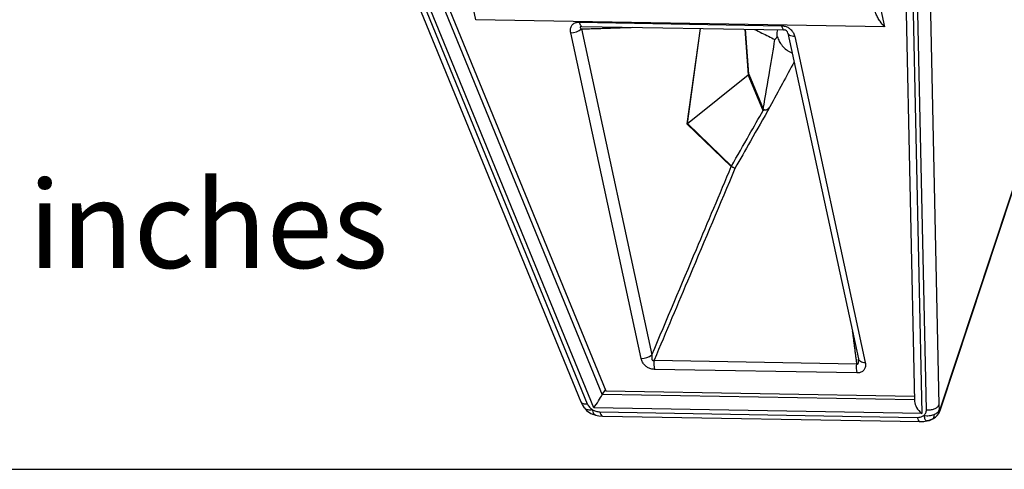
# Model space of a CAD drawing. Units: millimetres. Extents: x 0 to 6000, y 0 to 4155.
# Drawn here: x 935 to 1533, y 669 to 942 of the extents above; entities that cross this region are included whole.
import ezdxf

# ---------------------------------------------------------------- set-up
doc = ezdxf.new("R2010")
doc.units = ezdxf.units.MM
doc.layers.add('F-FRAME', color=7, linetype='Continuous')
doc.styles.add('black text', font='ARIAL.TTF', dxfattribs={"height": 2.5})

# ---------------------------------------------------------------- blocks, each defined once
blk = doc.blocks.new('FunktionOne_dxfframe')
blk.add_lwpolyline([(33.44, 4121.12), (33.44, 668.7), (5966.26, 668.7), (5966.26, 4121.12)], close=True)
at = {"layer": 'F-FRAME', "color": 204, "insert": (55.01, 844.1), "char_height": 53, "width": 3387.336, "attachment_point": 1}
blk.add_mtext('{\\fArial|b0|i0|c0|p34;All dimensions in mm and inches\\P1 Unit = 1mm}', dxfattribs=at)
at = {"layer": 'F-FRAME', "color": 204, "style": 'black text'}
blk.add_attdef('COPYRIGHT_DATE', (5699.99, 696.46), '', height=53, dxfattribs=at)
at = {"layer": 'F-FRAME', "style": 'black text'}
for tag, p in [('PRODUCT', (3756.27, 546.76)), ('NOTES1', (3445.85, 332.25)), ('NOTES2', (3445.85, 247.11)), ('NOTES3', (3445.85, 161.97)), ('NOTES4', (3445.85, 76.83))]:
    blk.add_attdef(tag, p, '', height=53, dxfattribs=at)

msp = doc.modelspace()

# ---------------------------------------------------------------- linework, layer by layer
for p, q in [((1030.41, 1308.1), (1275.65, 709.75)), ((1034.28, 1306.93), (1279.52, 708.59)), ((1283.39, 706.14), (1036.28, 1309.02)), ((1045.86, 1306.32), (1288.62, 714.07)), ((1049.38, 1304.86), (1290.81, 716.45)), ((1465.81, 1298.93), (1478.34, 709.85)), ((1470.01, 1301.39), (1482.74, 702.63)), ((1485.57, 704.96), (1472.94, 1299.21)), ((1480.51, 1302.06), (1493.14, 707.81)), ((1211.88, 942.03), (1136.22, 1291.92)), ((1384.51, 1287.55), (1460.17, 937.66)), ((1460.17, 937.66), (1211.88, 942.03)), ((1274.62, 940.51), (1397.61, 938.34)), ((1312.27, 736.07), (1269.45, 934.1)), ((1275.99, 936.38), (1318.82, 738.35)), ((1276.19, 937.95), (1399.19, 935.79)), ((1276.19, 937.95), (1276.25, 937.95)), ((1348.11, 936.69), (1340.05, 878.65)), ((1340.32, 878.88), (1348.34, 936.68)), ((1375.14, 936.21), (1377.17, 908.55)), ((1377.61, 909), (1375.61, 936.2)), ((1399.19, 935.79), (1399.25, 935.79)), ((1401.42, 933.88), (1444.24, 735.85)), ((1405.6, 931.71), (1448.42, 733.67)), ((1340.32, 878.88), (1377.17, 908.55)), ((1386.08, 887.24), (1377.17, 908.55)), ((1377.61, 909), (1386.47, 887.82)), ((1494.18, 705.13), (1552.18, 880.91)), ((1494.38, 706.42), (1552.38, 882.2)), ((1367.01, 852.7), (1340.05, 878.65)), ((1340.32, 878.88), (1367.17, 853.02)), ((1320.12, 735.06), (1443.12, 732.89)), ((1444.24, 735.85), (1444.25, 735.74)), ((1443.26, 727.27), (1320.26, 729.43)), ((1288.82, 714.41), (1290.55, 717.09)), ((1288.82, 714.41), (1478.31, 711.08)), ((1290.81, 716.45), (1478.27, 713.16)), ((1482.74, 702.63), (1283.39, 706.14)), ((1278.66, 705.04), (1279.1, 704.46)), ((1282.64, 702.22), (1283.43, 702.02)), ((1287.18, 703.63), (1480.01, 700.23)), ((1288.66, 701.07), (1481.68, 697.68))]:
    msp.add_line(p, q)
at = {"flags": 128}
for points in [[(1274.62, 940.51), (1274.76, 939.93), (1274.93, 939.42), (1275.11, 938.97), (1275.32, 938.6), (1275.54, 938.3), (1275.77, 938.1), (1276.01, 937.98), (1276.19, 937.95)], [(1397.61, 938.34), (1397.76, 937.77), (1397.92, 937.25), (1398.11, 936.8), (1398.31, 936.43), (1398.53, 936.14), (1398.76, 935.93), (1399, 935.82), (1399.19, 935.79)], [(1405.6, 931.71), (1404.74, 931.77), (1403.93, 931.91), (1403.21, 932.13), (1402.59, 932.42), (1402.09, 932.79), (1401.71, 933.21), (1401.47, 933.67), (1401.42, 933.88)], [(1444.24, 735.85), (1444.3, 735.64), (1444.54, 735.17), (1444.91, 734.75), (1445.42, 734.39), (1446.04, 734.09), (1446.76, 733.87), (1447.56, 733.73), (1448.42, 733.67)], [(1275.64, 709.8), (1276.67, 707.74), (1277.68, 706.16)], [(1284.59, 701.64), (1286.43, 701.29), (1288.75, 701.07)], [(1491, 700.33), (1492.2, 701.49), (1493.04, 702.69)], [(1492.91, 702.47), (1493.51, 703.51), (1494.13, 704.99)], [(1481.59, 697.68), (1483.95, 697.81), (1485.87, 698.08)]]:
    msp.add_lwpolyline(points, dxfattribs=at)
for centre, radius, start, end in [((1269.76, 943.73), 9.63, 268.13742, 310.31405), ((1399.04, 933.35), 2.44, 12.46977, 86.43543), ((1383.93, 889.11), 2.84, 318.98229, 333.1124), ((1383, 888.3), 3.64, 337.38728, 348.0709), ((1312.59, 745.7), 9.63, 268.13742, 310.31405), ((1336.6, 732.64), 16.65, 171.64643, 191.1022), ((1459.59, 730.48), 16.65, 171.64643, 191.1022), ((1286.37, 712.05), 10.51, 226.23661, 249.20332), ((1484.66, 707.87), 9.85, 278.27631, 310.01966)]:
    msp.add_arc(centre, radius, start, end)
for centre, major_axis, ratio, start_param, end_param in [((1374.95, 909.33), (2.94, 0.7), 0.552416, 5.422409, 5.690196), ((1342.49, 878.07), (3.07, 1.06), 0.544682, 2.153707, 2.278188), ((1285.07, 709.58), (4.05, 5.92), 0.091125, 4.155509, 5.632123), ((1290.84, 709.48), (-0.51, 6), 0.493208, 0.565837, 0.660019), ((1484.42, 706.08), (5.5, -5.48), 0.472626, 3.598298, 4.872469)]:
    msp.add_ellipse(centre, major_axis=major_axis, ratio=ratio, start_param=start_param, end_param=end_param)
for points, knots in [([(1460.17, 937.66), (1460.16, 937.67), (1459.19, 938.71), (1457.7, 940.53), (1455.95, 943.31), (1454.94, 945.53), (1454.39, 947.06), (1454.28, 947.76), (1454.27, 947.84)], [0, 0, 0, 0, 0.002039, 0.369867, 0.595467, 0.820749, 0.978171, 1, 1, 1, 1]), ([(1269.45, 934.1), (1269.35, 934.96), (1269.16, 936.52), (1269.97, 938.55), (1271.44, 939.9), (1273.15, 940.47), (1274.24, 940.5), (1274.62, 940.51)], [0, 0, 0, 0, 0.264823, 0.484033, 0.704443, 0.896403, 1, 1, 1, 1]), ([(1276.25, 937.95), (1276.25, 937.95), (1276.09, 937.95), (1275.83, 937.94), (1275.52, 937.87), (1275.33, 937.79), (1275.19, 937.67), (1275.1, 937.49), (1275.2, 937.05), (1275.6, 936.68), (1275.96, 936.41), (1275.99, 936.38), (1275.99, 936.38)], [0, 0, 0, 0, 0.000013, 0.112258, 0.164596, 0.217264, 0.265461, 0.342795, 0.489309, 0.944927, 0.999987, 1, 1, 1, 1]), ([(1381.16, 936.1), (1382.63, 935.38), (1386.75, 933.34), (1390.88, 931.29), (1393.53, 929.97)], [0, 0, 0, 0, 0.355378, 1, 1, 1, 1]), ([(1394.94, 931.6), (1394.89, 932.52), (1394.8, 933.99), (1395.19, 935.34), (1395.34, 935.85)], [0, 0, 0, 0, 0.620693, 1, 1, 1, 1]), ([(1397.61, 938.34), (1398.33, 938.28), (1399.76, 938.14), (1401.82, 937.18), (1403.54, 935.78), (1404.93, 933.91), (1405.36, 932.49), (1405.6, 931.71)], [0, 0, 0, 0, 0.188444, 0.377231, 0.561397, 0.758871, 1, 1, 1, 1]), ([(1386.47, 887.82), (1387.79, 895.69), (1390.14, 909.74), (1392.5, 923.79), (1393.53, 929.97)], [0, 0, 0, 0, 0.56, 1, 1, 1, 1]), ([(1394.94, 931.6), (1395.31, 930.67), (1396.05, 928.82), (1397.88, 926.08), (1400, 923.95), (1402.16, 922.65), (1403.34, 921.99), (1403.99, 921.86), (1404.02, 921.86)], [0, 0, 0, 0, 0.23546, 0.470261, 0.730258, 0.861802, 0.993248, 1, 1, 1, 1]), ([(1405.2, 916.39), (1402.83, 912), (1397.93, 902.9), (1393.02, 893.81), (1390.49, 889.11)], [0, 0, 0, 0, 0.482742, 1, 1, 1, 1]), ([(1367.17, 853.02), (1370.75, 859.35), (1377.15, 870.64), (1383.55, 881.93), (1386.36, 886.9)], [0, 0, 0, 0, 0.56, 1, 1, 1, 1]), ([(1390.49, 889.11), (1386.52, 882.11), (1379.45, 869.62), (1372.37, 857.13), (1369.26, 851.64)], [0, 0, 0, 0, 0.56, 1, 1, 1, 1]), ([(1386.36, 886.9), (1386.29, 886.96), (1386.17, 887.04), (1386.1, 887.19), (1386.08, 887.24)], [0, 0, 0, 0, 0.660791, 1, 1, 1, 1]), ([(1390.49, 889.11), (1390.31, 888.87), (1389.99, 888.43), (1389.41, 887.78), (1388.68, 887.24), (1387.78, 886.99), (1386.97, 886.92), (1386.54, 886.91), (1386.36, 886.9), (1386.36, 886.9)], [0, 0, 0, 0, 0.169738, 0.314276, 0.496618, 0.67768, 0.840838, 0.999989, 1, 1, 1, 1]), ([(1386.47, 887.82), (1386.47, 887.82), (1386.47, 887.76), (1386.49, 887.68), (1386.53, 887.58), (1386.55, 887.56), (1386.57, 887.55)], [0, 0, 0, 0, 0.000161, 0.531093, 0.793435, 1, 1, 1, 1]), ([(1386.57, 887.55), (1386.71, 887.48), (1387, 887.34), (1387.65, 887.2), (1388.35, 887.24), (1388.95, 887.49), (1389.39, 887.83), (1389.74, 888.17), (1390.1, 888.59), (1390.34, 888.91), (1390.49, 889.11)], [0, 0, 0, 0, 0.144293, 0.288461, 0.429436, 0.56326, 0.66857, 0.760428, 0.852993, 1, 1, 1, 1]), ([(1318.82, 738.35), (1327.81, 759.7), (1343.87, 797.81), (1359.94, 835.93), (1367.01, 852.7)], [0, 0, 0, 0, 0.56, 1, 1, 1, 1]), ([(1369.26, 851.64), (1360.08, 829.88), (1343.71, 791.02), (1327.33, 752.16), (1320.12, 735.06)], [0, 0, 0, 0, 0.56, 1, 1, 1, 1]), ([(1367.15, 852.8), (1367.13, 852.78), (1367.09, 852.76), (1367.05, 852.73), (1367.02, 852.71), (1367.01, 852.7), (1367.01, 852.7)], [0, 0, 0, 0, 0.477099, 0.715767, 0.954469, 1, 1, 1, 1]), ([(1367.17, 853.02), (1367.17, 853.02), (1367.16, 852.95), (1367.15, 852.87), (1367.15, 852.8)], [0, 0, 0, 0, 0.045884, 1, 1, 1, 1]), ([(1369.26, 851.64), (1369.25, 851.64), (1369.03, 851.72), (1368.59, 851.91), (1367.97, 852.24), (1367.47, 852.54), (1367.25, 852.72), (1367.15, 852.8)], [0, 0, 0, 0, 0.009565, 0.292227, 0.54725, 0.801962, 1, 1, 1, 1]), ([(1320.26, 729.43), (1319.55, 729.5), (1318.12, 729.64), (1316.06, 730.59), (1314.33, 732), (1312.94, 733.87), (1312.51, 735.29), (1312.27, 736.07)], [0, 0, 0, 0, 0.188444, 0.377231, 0.561397, 0.758871, 1, 1, 1, 1]), ([(1318.82, 738.35), (1318.82, 738.35), (1318.72, 737.86), (1318.61, 737.02), (1318.65, 736.03), (1318.81, 735.45), (1318.97, 735.16), (1319.19, 734.97), (1319.41, 734.88), (1319.68, 734.88), (1319.92, 734.95), (1320.08, 735.03), (1320.12, 735.06), (1320.12, 735.06)], [0, 0, 0, 0, 0.000013, 0.33153, 0.566157, 0.648168, 0.73075, 0.782881, 0.835308, 0.883398, 0.964034, 0.999987, 1, 1, 1, 1]), ([(1443.12, 732.89), (1443.12, 732.89), (1443.24, 732.81), (1443.44, 732.7), (1443.72, 732.69), (1443.9, 732.77), (1444.07, 732.94), (1444.24, 733.3), (1444.42, 734.25), (1444.32, 735.1), (1444.24, 735.73)], [0, 0, 0, 0, 0.000015, 0.123652, 0.181304, 0.239317, 0.292407, 0.37759, 0.538975, 1, 1, 1, 1]), ([(1448.42, 733.67), (1448.52, 732.82), (1448.71, 731.26), (1447.91, 729.23), (1446.43, 727.87), (1444.72, 727.31), (1443.64, 727.28), (1443.26, 727.27)], [0, 0, 0, 0, 0.264823, 0.484033, 0.704443, 0.896403, 1, 1, 1, 1]), ([(1275.67, 709.76), (1275.68, 709.73), (1275.73, 709.5), (1276.05, 709.16), (1276.65, 708.79), (1277.46, 708.57), (1278.42, 708.48), (1279.16, 708.55), (1279.52, 708.59)], [0, 0, 0, 0, 0.030865, 0.224692, 0.418519, 0.612346, 0.806173, 1, 1, 1, 1]), ([(1279.52, 708.59), (1279.88, 707.88), (1280.56, 706.52), (1281.91, 705.5), (1282.56, 705)], [0, 0, 0, 0, 0.516194, 1, 1, 1, 1]), ([(1493.14, 707.81), (1493.17, 707.18), (1493.22, 706.26), (1493.38, 705.53), (1493.49, 705.37), (1493.54, 705.28)], [0, 0, 0, 0, 0.518782, 0.760911, 1, 1, 1, 1]), ([(1493.54, 705.28), (1493.67, 705.26), (1493.92, 705.2), (1494.22, 706), (1494.38, 706.42)], [0, 0, 0, 0, 0.479924, 1, 1, 1, 1]), ([(1278.02, 705.78), (1278.25, 705.6), (1278.71, 705.25), (1279.74, 704.94), (1281.05, 704.86), (1282.04, 704.95), (1282.56, 705)], [0, 0, 0, 0, 0.24218, 0.483543, 0.732207, 1, 1, 1, 1]), ([(1282.56, 705), (1283.27, 704.62), (1284.75, 703.83), (1286.35, 703.7), (1287.18, 703.63)], [0, 0, 0, 0, 0.483825, 1, 1, 1, 1]), ([(1282.56, 705), (1282.67, 704.57), (1282.9, 703.73), (1283.33, 702.71), (1283.82, 702.04), (1284.18, 701.83), (1284.35, 701.72)], [0, 0, 0, 0, 0.265575, 0.513949, 0.756226, 1, 1, 1, 1]), ([(1284.35, 701.72), (1284.43, 701.71), (1284.62, 701.67), (1284.8, 701.63), (1284.9, 701.61)], [0, 0, 0, 0, 0.441489, 1, 1, 1, 1]), ([(1287.18, 703.63), (1287.34, 703.05), (1287.67, 701.88), (1288.27, 701.08), (1288.64, 701.16), (1288.75, 701.18)], [0, 0, 0, 0, 0.411705, 0.82341, 1, 1, 1, 1]), ([(1480.01, 700.23), (1480.82, 700.27), (1482.37, 700.35), (1483.52, 701.1), (1484.07, 701.46)], [0, 0, 0, 0, 0.516175, 1, 1, 1, 1]), ([(1480.01, 700.23), (1480.18, 699.65), (1480.5, 698.49), (1481.11, 697.69), (1481.48, 697.77), (1481.59, 697.79)], [0, 0, 0, 0, 0.411432, 0.822864, 1, 1, 1, 1]), ([(1484.07, 701.46), (1484.51, 701.93), (1485.42, 702.91), (1485.52, 704.27), (1485.57, 704.96)], [0, 0, 0, 0, 0.483806, 1, 1, 1, 1]), ([(1484.07, 701.46), (1484.62, 701.39), (1485.69, 701.26), (1487.32, 701.28), (1488.86, 701.55), (1489.76, 701.88), (1490.22, 702.04)], [0, 0, 0, 0, 0.26779, 0.516462, 0.757828, 1, 1, 1, 1]), ([(1484.07, 701.46), (1484.16, 701.02), (1484.32, 700.18), (1484.64, 699.17), (1485.02, 698.49), (1485.3, 698.29), (1485.45, 698.19)], [0, 0, 0, 0, 0.266297, 0.514858, 0.7569, 1, 1, 1, 1]), ([(1490.22, 702.04), (1490.17, 701.5), (1490.09, 700.53), (1489.78, 699.93), (1489.65, 699.67)], [0, 0, 0, 0, 0.564019, 1, 1, 1, 1]), ([(1490.96, 700.37), (1490.89, 700.29), (1490.56, 699.93), (1490.05, 699.78), (1489.65, 699.67)], [0, 0, 0, 0, 0.208833, 1, 1, 1, 1]), ([(1490.22, 702.04), (1490.64, 702.23), (1491.49, 702.61), (1492.5, 703.38), (1493.18, 704.29), (1493.42, 704.94), (1493.54, 705.28)], [0, 0, 0, 0, 0.241959, 0.483652, 0.732536, 1, 1, 1, 1]), ([(1492.89, 702.49), (1493, 702.67), (1493.53, 703.49), (1493.54, 704.5), (1493.54, 705.28)], [0, 0, 0, 0, 0.215485, 1, 1, 1, 1]), ([(1485.45, 698.19), (1486.28, 698.35), (1487.75, 698.63), (1489.08, 699.36), (1489.65, 699.67)], [0, 0, 0, 0, 0.570182, 1, 1, 1, 1]), ([(1485.87, 698.08), (1485.87, 698.08), (1485.94, 698.06), (1486.01, 698.12), (1486.08, 698.17)], [0, 0, 0, 0, 0.065171, 1, 1, 1, 1])]:
    msp.add_open_spline(points, degree=3, knots=knots)
for points, degree in [([(1275.99, 936.38), (1307.19, 937.41)], 1), ([(1393.53, 929.97), (1394.94, 931.6)], 1), ([(1440.54, 752.95), (1443.12, 732.89)], 1), ([(1277.71, 706.18), (1278.02, 705.78)], 1), ([(1485.57, 704.96), (1485.98, 704.91), (1486.79, 704.82), (1488.05, 704.86), (1489.27, 705.05), (1490.4, 705.39), (1491.4, 705.85), (1492.21, 706.43), (1492.83, 707.09), (1493.04, 707.57), (1493.14, 707.81)], 3), ([(1494.12, 705.15), (1494.38, 706.42)], 1), ([(1278.02, 705.78), (1279.14, 704.49)], 1), ([(1284.35, 701.72), (1282.66, 702.27)], 1), ([(1494.09, 705), (1494.12, 705.15)], 1), ([(1485.45, 698.19), (1485.87, 698.08)], 1)]:
    msp.add_open_spline(points, degree=degree)

# ---------------------------------------------------------------- block references
msp.add_blockref('FunktionOne_dxfframe', (0, 0))

doc.saveas('drawing.dxf')
